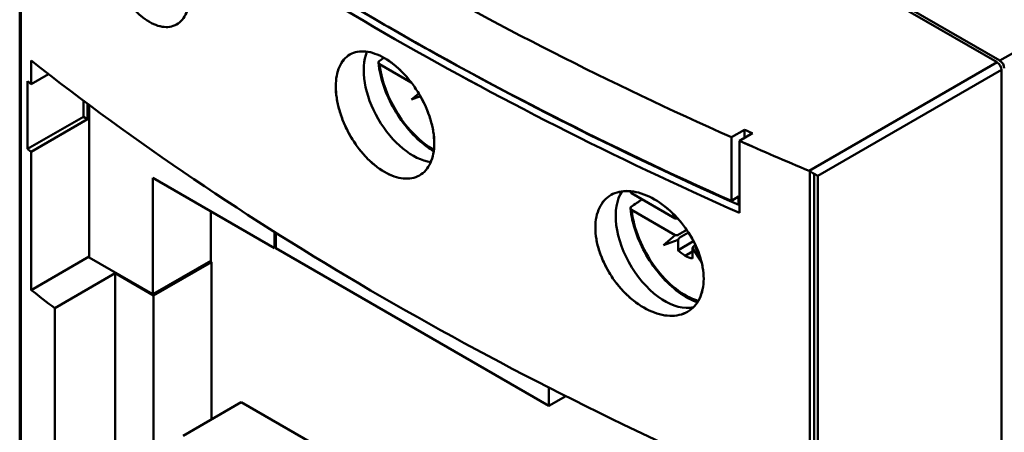
# Model space of a CAD drawing. Units: inches. Extents: x 0.2 to 25.3, y 0.6 to 15.9.
# Drawn here: x 19.1 to 21, y 11.9 to 12.7 of the extents above; entities that cross this region are included whole.
import ezdxf

# ---------------------------------------------------------------- set-up
doc = ezdxf.new("R2010")
doc.units = ezdxf.units.IN
doc.header["$LTSCALE"] = 1.5
doc.header["$MEASUREMENT"] = 0
doc.layers.add('Visible (ANSI)', color=7, linetype='Continuous', lineweight=50)

msp = doc.modelspace()

# ---------------------------------------------------------------- linework, layer by layer
at = {"layer": 'Visible (ANSI)'}
for p, q in [((20.9578, 12.651), (19.4433, 13.5253)), ((19.4433, 13.5253), (20.9578, 12.651)), ((20.9633, 12.6542), (19.4489, 13.5285)), ((19.4489, 13.5285), (20.9633, 12.6542)), ((20.9633, 12.6542), (22.3581, 13.4594)), ((22.3581, 13.4594), (20.9633, 12.6542)), ((19.0788, 13.3189), (19.0788, 9.9111)), ((19.0811, 13.3176), (19.0811, 9.907)), ((19.0811, 9.907), (19.0811, 13.3176)), ((19.101, 12.6092), (19.101, 12.6542)), ((19.101, 12.6542), (19.101, 12.6092)), ((19.7791, 12.6596), (19.7702, 12.6535)), ((19.8317, 12.6121), (19.7707, 12.6474)), ((19.7707, 12.6474), (19.8317, 12.6121)), ((20.5966, 12.4425), (20.9578, 12.651)), ((20.9578, 12.651), (20.5966, 12.4425)), ((19.101, 12.6092), (19.1342, 12.6284)), ((19.1342, 12.6284), (19.101, 12.6092)), ((20.9661, 12.6365), (20.6134, 12.4329)), ((20.6134, 12.4329), (20.9661, 12.6365)), ((20.9661, 9.1069), (20.9661, 12.6365)), ((20.9661, 12.6365), (20.9661, 9.1069)), ((19.0939, 12.4846), (19.0939, 12.6148)), ((19.0939, 12.6148), (19.0939, 12.4846)), ((19.8323, 12.5798), (19.8459, 12.5914)), ((19.2012, 12.5775), (19.2012, 12.5465)), ((19.2012, 12.5465), (19.2012, 12.5775)), ((19.2095, 12.5417), (19.2095, 12.5713)), ((19.2095, 12.5713), (19.2095, 12.5417)), ((19.2123, 12.5692), (19.2123, 12.2765)), ((19.8492, 12.5858), (19.8323, 12.5798)), ((19.0939, 12.4846), (19.2012, 12.5465)), ((19.2012, 12.5465), (19.0939, 12.4846)), ((19.101, 12.479), (19.2095, 12.5417)), ((19.2095, 12.5417), (19.101, 12.479)), ((19.2012, 12.5465), (19.2095, 12.5417)), ((19.2095, 12.5417), (19.2012, 12.5465)), ((20.447, 12.5072), (20.4722, 12.5217)), ((20.4722, 12.5217), (20.447, 12.5072)), ((20.4879, 12.5147), (20.4627, 12.5002)), ((20.4627, 12.5002), (20.4879, 12.5147)), ((20.4722, 12.5056), (20.4722, 12.5217)), ((20.4722, 12.5217), (20.4722, 12.5056)), ((20.447, 12.385), (20.447, 12.5072)), ((20.447, 12.5072), (20.447, 12.385)), ((20.4627, 12.5002), (20.4627, 12.362)), ((20.4627, 12.362), (20.4627, 12.5002)), ((19.101, 12.2138), (19.101, 12.479)), ((19.101, 12.479), (19.101, 12.2138)), ((20.5981, 9.0312), (20.5981, 12.4417)), ((20.5981, 12.4417), (20.5981, 9.0312)), ((20.606, 9.0299), (20.606, 12.4372)), ((20.606, 12.4372), (20.606, 9.0299)), ((20.6134, 12.4329), (20.606, 12.4372)), ((20.606, 12.4372), (20.6134, 12.4329)), ((19.3348, 12.4292), (19.3348, 12.2058)), ((19.5686, 12.2942), (19.3348, 12.4292)), ((19.3348, 12.2058), (19.3348, 12.4292)), ((19.3348, 12.4292), (19.5686, 12.2942)), ((20.6134, 12.4329), (20.6134, 9.0319)), ((20.6134, 9.0319), (20.6134, 12.4329)), ((20.2551, 12.3998), (20.3391, 12.3514)), ((20.3391, 12.3514), (20.2551, 12.3998)), ((20.2754, 12.3881), (20.2546, 12.3738)), ((20.461, 12.3931), (20.447, 12.385)), ((20.447, 12.385), (20.461, 12.3931)), ((20.461, 12.377), (20.461, 12.3931)), ((20.461, 12.3931), (20.461, 12.377)), ((19.4461, 12.3649), (19.4461, 12.2701)), ((19.4461, 12.2701), (19.4461, 12.3649)), ((20.3391, 12.3192), (20.2551, 12.3677)), ((20.2551, 12.3677), (20.3391, 12.3192)), ((20.3391, 12.3514), (20.3343, 12.361)), ((20.4627, 12.378), (20.461, 12.377)), ((20.461, 12.377), (20.4627, 12.378)), ((20.3436, 12.351), (20.3391, 12.3514)), ((20.3438, 12.3511), (20.3436, 12.351)), ((19.5686, 12.3254), (19.5686, 12.2942)), ((19.5686, 12.2942), (19.5686, 12.3254)), ((19.5714, 12.3237), (19.5714, 12.2942)), ((19.5714, 12.2942), (19.5714, 12.3237)), ((20.3436, 12.3189), (20.3612, 12.3291)), ((20.3643, 12.3244), (20.3464, 12.3141)), ((20.3167, 12.3001), (20.3391, 12.3192)), ((20.3444, 12.31), (20.3167, 12.3001)), ((20.3391, 12.3192), (20.3436, 12.3189)), ((20.3464, 12.3141), (20.3444, 12.31)), ((20.3444, 12.2906), (20.3444, 12.31)), ((20.3444, 12.31), (20.3444, 12.2906)), ((20.3741, 12.3077), (20.3444, 12.2906)), ((20.3444, 12.2906), (20.3741, 12.3077)), ((19.5714, 12.2958), (19.5686, 12.2942)), ((19.5686, 12.2942), (19.5714, 12.2958)), ((19.5714, 12.2942), (20.0962, 11.9912)), ((20.0962, 11.9912), (19.5714, 12.2942)), ((20.3723, 12.2876), (20.3583, 12.2796)), ((20.3583, 12.2796), (20.3723, 12.2876)), ((20.3723, 12.2939), (20.3742, 12.298)), ((20.3896, 12.2678), (20.3723, 12.2939)), ((20.3723, 12.2939), (20.3723, 12.2745)), ((20.3723, 12.2745), (20.3723, 12.2939)), ((20.3742, 12.298), (20.3779, 12.3001)), ((20.38, 12.2956), (20.3776, 12.297)), ((20.3776, 12.297), (20.3858, 12.2804)), ((19.101, 12.2138), (19.2123, 12.2781)), ((19.2123, 12.2781), (19.101, 12.2138)), ((19.2123, 12.2765), (19.3348, 12.2058)), ((19.3348, 12.2058), (19.4461, 12.2701)), ((19.4475, 12.2676), (19.3362, 12.2033)), ((19.3362, 12.2033), (19.4475, 12.2676)), ((19.4447, 12.2692), (19.4475, 12.2676)), ((19.4475, 12.2676), (19.4447, 12.2692)), ((19.4475, 12.2676), (19.4475, 11.9655)), ((19.4475, 11.9655), (19.4475, 12.2676)), ((20.3815, 12.2799), (20.3851, 12.2819)), ((20.3851, 12.2819), (20.3815, 12.2799)), ((19.1461, 12.1788), (19.2624, 12.2459)), ((19.2624, 12.2459), (19.1461, 12.1788)), ((19.3362, 12.2033), (19.2624, 12.2459)), ((19.2624, 12.2459), (19.2624, 10.4329)), ((19.2624, 12.2459), (19.3362, 12.2033)), ((19.2624, 10.4329), (19.2624, 12.2459)), ((19.3362, 11.8385), (19.3362, 12.2033)), ((19.3362, 12.2033), (19.3362, 11.8385)), ((19.1461, 10.3658), (19.1461, 12.1788)), ((19.1461, 12.1788), (19.1461, 10.3658)), ((20.0962, 12.0264), (20.0962, 11.9912)), ((20.0962, 11.9912), (20.0962, 12.0264)), ((20.0962, 11.9912), (20.1287, 12.01)), ((20.1287, 12.01), (20.0962, 11.9912)), ((19.3932, 11.9341), (19.5046, 11.9984)), ((19.5046, 11.9984), (19.3932, 11.9341)), ((19.5046, 11.9984), (19.6821, 11.896)), ((19.6821, 11.896), (19.5046, 11.9984))]:
    msp.add_line(p, q, dxfattribs=at)
for centre, major_axis, ratio, start_param, end_param in [((24.6516, 15.658), (6.8892, 0), 0.57735, 3.798052, 4.05593), ((24.6516, 15.658), (-6.8892, 0), 0.57735, 0.656459, 0.914337), ((24.6516, 15.5197), (-6.8892, 0), 0.57735, 0.653578, 0.917219), ((24.6516, 15.5197), (6.8892, 0), 0.57735, 3.79517, 4.058811), ((24.6516, 15.5358), (6.8892, 0), 0.57735, 3.798052, 4.05593), ((24.6516, 15.5358), (-6.8892, 0), 0.57735, 0.656459, 0.914337), ((19.3504, 12.8609), (0.0807, -0.1398), 0.57735, 5.671446, 5.671789), ((19.3504, 12.8609), (-0.0807, 0.1398), 0.57735, 2.529853, 2.530196), ((24.652, 15.52), (6.8701, 0), 0.57735, 3.92541, 4.056291), ((24.652, 15.52), (-6.8701, 0), 0.57735, 0.783818, 0.914698), ((19.8348, 12.5812), (-0.0669, 0.1159), 0.57735, 0.419191, 2.72796), ((19.8348, 12.5812), (0.0669, -0.1159), 0.57735, 3.560783, 5.869552), ((24.6516, 15.0102), (6.8892, 0), 0.57735, 3.775543, 4.067464), ((24.6516, 15.0102), (-6.8892, 0), 0.57735, 0.633951, 0.925871), ((19.8739, 12.6038), (-0.0736, 0.1275), 0.57735, 0.919463, 2.367029), ((19.8739, 12.6038), (0.0736, -0.1275), 0.57735, 4.061056, 5.508622), ((20.9578, 12.6413), (0.0059, -0.0102), 0.57735, 0.785398, 2.356194), ((20.9578, 12.6413), (-0.0059, 0.0102), 0.57735, 3.926991, 5.497787), ((20.9633, 12.6445), (-0.0059, 0.0102), 0.57735, 3.926991, 5.497787), ((20.9633, 12.6445), (0.0059, -0.0102), 0.57735, 0.785398, 2.356194), ((24.6516, 14.9652), (6.8892, 0), 0.57735, 3.773809, 3.775543), ((24.6516, 14.9652), (-6.8892, 0), 0.57735, 0.632216, 0.633951), ((24.6631, 15.6646), (6.8701, 0), 0.57735, 4.056291, 4.059181), ((24.6631, 15.6646), (-6.8701, 0), 0.57735, 0.914698, 0.917588), ((24.6516, 15.658), (-6.8892, 0), 0.57735, 0.917219, 0.941472), ((24.6516, 15.658), (6.8892, 0), 0.57735, 4.058811, 4.083065), ((24.6516, 14.835), (-6.8892, 0), 0.57735, 0.632216, 0.633951), ((24.6516, 14.835), (6.8892, 0), 0.57735, 3.773809, 3.775543), ((20.5967, 12.4326), (-0.00761, 0.0095), 0.653513, 5.250104, 5.404878), ((20.3192, 12.3016), (0.0669, -0.1159), 0.57735, 3.405653, 6.117056), ((20.3192, 12.3016), (-0.0669, 0.1159), 0.57735, 0.264061, 2.975463), ((20.3583, 12.3242), (0.0736, -0.1275), 0.57735, 3.761264, 3.792926), ((20.3192, 12.3016), (0.0807, -0.1398), 0.57735, 3.746354, 3.746628), ((20.3192, 12.3016), (-0.0807, 0.1398), 0.57735, 0.604762, 0.605035), ((20.3871, 12.3408), (-0.0807, 0.1398), 0.57735, 0.9159, 0.927936), ((20.3583, 12.3242), (-0.0736, 0.1275), 0.57735, 0.919463, 2.599797), ((20.3583, 12.3242), (0.0736, -0.1275), 0.57735, 4.061056, 5.74139), ((20.3583, 12.3242), (-0.0273, 0.0473), 0.57735, 1.987679, 2.72471), ((20.3583, 12.3242), (0.0273, -0.0473), 0.57735, 5.129272, 5.497787), ((20.3583, 12.3242), (0.0273, -0.0473), 0.57735, 5.497787, 5.866302), ((24.6516, 14.5698), (-6.8892, 0), 0.57735, 0.633951, 0.644925), ((24.6516, 14.5698), (6.8892, 0), 0.57735, 3.775543, 3.786518), ((20.3192, 12.3016), (0.0807, -0.1398), 0.57735, 5.590508, 5.590514), ((20.3192, 12.3016), (-0.0807, 0.1398), 0.57735, 2.448915, 2.448921)]:
    msp.add_ellipse(centre, major_axis=major_axis, ratio=ratio, start_param=start_param, end_param=end_param, dxfattribs=at)
for points, knots in [([(19.4061, 12.7837), (19.4061, 12.7692), (19.4038, 12.7567), (19.3994, 12.7463), (19.3949, 12.7359), (19.3886, 12.7284), (19.3805, 12.7237), (19.3724, 12.7191), (19.363, 12.7176), (19.3525, 12.7194), (19.342, 12.7212), (19.3311, 12.7261), (19.3198, 12.7341), (19.3085, 12.7421), (19.2977, 12.7526), (19.2874, 12.7655), (19.2771, 12.7784), (19.268, 12.7929), (19.2602, 12.8088), (19.2523, 12.8248), (19.2463, 12.841), (19.242, 12.8575), (19.2378, 12.874), (19.2357, 12.8895), (19.2357, 12.904), (19.2357, 12.9185), (19.2378, 12.9309), (19.2421, 12.9412), (19.2463, 12.9515), (19.2524, 12.9589), (19.2602, 12.9634), (19.2681, 12.9679), (19.2772, 12.9692), (19.2875, 12.9674), (19.2979, 12.9655), (19.3087, 12.9606), (19.3199, 12.9526), (19.3312, 12.9447), (19.3421, 12.9343), (19.3526, 12.9215), (19.3631, 12.9087), (19.3724, 12.8943), (19.3806, 12.8785), (19.3887, 12.8627), (19.395, 12.8466), (19.3994, 12.8302), (19.4038, 12.8138), (19.4061, 12.7983), (19.4061, 12.7837)], [-0.02131184, -0.02131184, -0.02131184, -0.02131184, -0.01997985, -0.01997985, -0.01997985, -0.01864786, -0.01864786, -0.01864786, -0.01731587, -0.01731587, -0.01731587, -0.01598388, -0.01598388, -0.01598388, -0.01465189, -0.01465189, -0.01465189, -0.0133199, -0.0133199, -0.0133199, -0.01198791, -0.01198791, -0.01198791, -0.01065592, -0.01065592, -0.01065592, -0.00932393, -0.00932393, -0.00932393, -0.00799194, -0.00799194, -0.00799194, -0.00665995, -0.00665995, -0.00665995, -0.00532796, -0.00532796, -0.00532796, -0.00399597, -0.00399597, -0.00399597, -0.00266398, -0.00266398, -0.00266398, -0.00133199, -0.00133199, -0.00133199, 0, 0, 0, 0]), ([(19.4061, 12.7837), (19.4061, 12.791), (19.4055, 12.7985), (19.4044, 12.8062), (19.4033, 12.814), (19.4016, 12.8221), (19.3994, 12.8302), (19.3972, 12.8383), (19.3945, 12.8464), (19.3914, 12.8545), (19.3882, 12.8626), (19.3845, 12.8708), (19.3805, 12.8786), (19.3765, 12.8863), (19.3722, 12.8938), (19.3675, 12.9011), (19.3627, 12.9083), (19.3577, 12.9152), (19.3526, 12.9215), (19.3474, 12.9278), (19.342, 12.9336), (19.3365, 12.9389), (19.331, 12.9441), (19.3255, 12.9487), (19.3199, 12.9526), (19.3144, 12.9565), (19.3088, 12.9598), (19.3033, 12.9623), (19.2979, 12.9647), (19.2927, 12.9664), (19.2875, 12.9674), (19.2824, 12.9683), (19.2775, 12.9684), (19.273, 12.9678), (19.2684, 12.9671), (19.2642, 12.9657), (19.2603, 12.9634), (19.2563, 12.9612), (19.2529, 12.9582), (19.2498, 12.9545), (19.2468, 12.9508), (19.2442, 12.9463), (19.2421, 12.9412), (19.24, 12.9361), (19.2384, 12.9305), (19.2373, 12.9242), (19.2362, 12.918), (19.2357, 12.9112), (19.2357, 12.904), (19.2357, 12.8969), (19.2362, 12.8894), (19.2373, 12.8815), (19.2383, 12.8737), (19.2399, 12.8656), (19.242, 12.8575), (19.2441, 12.8493), (19.2467, 12.8411), (19.2498, 12.8329), (19.2528, 12.8247), (19.2563, 12.8166), (19.2602, 12.8088), (19.264, 12.801), (19.2683, 12.7932), (19.2729, 12.786), (19.2775, 12.7787), (19.2823, 12.7719), (19.2874, 12.7655), (19.2925, 12.7591), (19.2979, 12.7532), (19.3033, 12.7479), (19.3087, 12.7427), (19.3142, 12.7381), (19.3198, 12.7341), (19.3254, 12.7301), (19.331, 12.7269), (19.3364, 12.7245), (19.3419, 12.722), (19.3473, 12.7203), (19.3525, 12.7194), (19.3577, 12.7186), (19.3627, 12.7185), (19.3674, 12.7192), (19.372, 12.7199), (19.3765, 12.7214), (19.3805, 12.7237), (19.3845, 12.726), (19.3881, 12.729), (19.3913, 12.7328), (19.3945, 12.7366), (19.3972, 12.7412), (19.3994, 12.7463), (19.4037, 12.7565), (19.4061, 12.7693), (19.4061, 12.7837)], [0, 0, 0, 0, 0.00066599, 0.00066599, 0.00066599, 0.00133199, 0.00133199, 0.00133199, 0.00199798, 0.00199798, 0.00199798, 0.00266398, 0.00266398, 0.00266398, 0.00332997, 0.00332997, 0.00332997, 0.00399597, 0.00399597, 0.00399597, 0.00466196, 0.00466196, 0.00466196, 0.00532796, 0.00532796, 0.00532796, 0.00599395, 0.00599395, 0.00599395, 0.00665995, 0.00665995, 0.00665995, 0.00732594, 0.00732594, 0.00732594, 0.00799194, 0.00799194, 0.00799194, 0.00865793, 0.00865793, 0.00865793, 0.00932393, 0.00932393, 0.00932393, 0.00998992, 0.00998992, 0.00998992, 0.01065592, 0.01065592, 0.01065592, 0.01132191, 0.01132191, 0.01132191, 0.01198791, 0.01198791, 0.01198791, 0.0126539, 0.0126539, 0.0126539, 0.0133199, 0.0133199, 0.0133199, 0.01398589, 0.01398589, 0.01398589, 0.01465189, 0.01465189, 0.01465189, 0.01531788, 0.01531788, 0.01531788, 0.01598388, 0.01598388, 0.01598388, 0.01664987, 0.01664987, 0.01664987, 0.01731587, 0.01731587, 0.01731587, 0.01798186, 0.01798186, 0.01798186, 0.01864786, 0.01864786, 0.01864786, 0.01931385, 0.01931385, 0.01931385, 0.01997985, 0.01997985, 0.01997985, 0.02131184, 0.02131184, 0.02131184, 0.02131184]), ([(19.8758, 12.4956), (19.8758, 12.4811), (19.8733, 12.4684), (19.8684, 12.4578), (19.8635, 12.4471), (19.8565, 12.4392), (19.8475, 12.434), (19.8385, 12.4288), (19.8282, 12.4268), (19.8165, 12.4279), (19.8048, 12.429), (19.7927, 12.4332), (19.7801, 12.4405), (19.7675, 12.4477), (19.7555, 12.4575), (19.744, 12.4698), (19.7325, 12.4821), (19.7224, 12.496), (19.7137, 12.5114), (19.7049, 12.5269), (19.6982, 12.5427), (19.6935, 12.5589), (19.6888, 12.5751), (19.6865, 12.5904), (19.6865, 12.6049), (19.6865, 12.6194), (19.6888, 12.6319), (19.6935, 12.6425), (19.6983, 12.6531), (19.705, 12.6609), (19.7138, 12.6659), (19.7225, 12.671), (19.7326, 12.6729), (19.7442, 12.6717), (19.7557, 12.6705), (19.7677, 12.6662), (19.7802, 12.659), (19.7928, 12.6517), (19.8049, 12.642), (19.8166, 12.6298), (19.8282, 12.6176), (19.8386, 12.6039), (19.8476, 12.5886), (19.8566, 12.5733), (19.8635, 12.5576), (19.8684, 12.5415), (19.8733, 12.5254), (19.8758, 12.5101), (19.8758, 12.4956)], [-0.02125801, -0.02125801, -0.02125801, -0.02125801, -0.01992938, -0.01992938, -0.01992938, -0.01860076, -0.01860076, -0.01860076, -0.01727213, -0.01727213, -0.01727213, -0.0159435, -0.0159435, -0.0159435, -0.01461488, -0.01461488, -0.01461488, -0.01328625, -0.01328625, -0.01328625, -0.01195763, -0.01195763, -0.01195763, -0.010629, -0.010629, -0.010629, -0.00930038, -0.00930038, -0.00930038, -0.00797175, -0.00797175, -0.00797175, -0.00664313, -0.00664313, -0.00664313, -0.0053145, -0.0053145, -0.0053145, -0.00398588, -0.00398588, -0.00398588, -0.00265725, -0.00265725, -0.00265725, -0.00132863, -0.00132863, -0.00132863, 0, 0, 0, 0]), ([(19.8758, 12.4956), (19.8758, 12.5028), (19.8751, 12.5103), (19.8739, 12.5179), (19.8727, 12.5256), (19.8708, 12.5336), (19.8684, 12.5415), (19.866, 12.5495), (19.863, 12.5574), (19.8595, 12.5653), (19.8561, 12.5732), (19.852, 12.5811), (19.8476, 12.5886), (19.8431, 12.5962), (19.8383, 12.6034), (19.8331, 12.6103), (19.8279, 12.6173), (19.8223, 12.6238), (19.8166, 12.6298), (19.8108, 12.6358), (19.8048, 12.6413), (19.7987, 12.6463), (19.7926, 12.6512), (19.7864, 12.6554), (19.7802, 12.659), (19.7741, 12.6625), (19.7678, 12.6655), (19.7618, 12.6676), (19.7557, 12.6697), (19.7498, 12.6711), (19.7442, 12.6717), (19.7385, 12.6723), (19.733, 12.6721), (19.7279, 12.6711), (19.7228, 12.6702), (19.7181, 12.6684), (19.7138, 12.6659), (19.7094, 12.6634), (19.7055, 12.6602), (19.7022, 12.6563), (19.6988, 12.6524), (19.6959, 12.6477), (19.6935, 12.6425), (19.6912, 12.6373), (19.6894, 12.6315), (19.6883, 12.6252), (19.6871, 12.6189), (19.6865, 12.6121), (19.6865, 12.6049), (19.6865, 12.5978), (19.687, 12.5904), (19.6882, 12.5826), (19.6894, 12.5748), (19.6912, 12.5669), (19.6935, 12.5589), (19.6958, 12.5509), (19.6987, 12.5429), (19.7021, 12.5349), (19.7055, 12.5268), (19.7094, 12.519), (19.7137, 12.5114), (19.718, 12.5039), (19.7228, 12.4964), (19.7278, 12.4894), (19.7329, 12.4824), (19.7383, 12.4759), (19.744, 12.4698), (19.7497, 12.4638), (19.7557, 12.4582), (19.7617, 12.4533), (19.7677, 12.4484), (19.7739, 12.4441), (19.7801, 12.4405), (19.7863, 12.4369), (19.7925, 12.434), (19.7986, 12.4319), (19.8047, 12.4298), (19.8107, 12.4285), (19.8165, 12.4279), (19.8223, 12.4274), (19.8278, 12.4276), (19.833, 12.4286), (19.8382, 12.4296), (19.8431, 12.4315), (19.8475, 12.434), (19.852, 12.4366), (19.8559, 12.4398), (19.8595, 12.4438), (19.863, 12.4478), (19.866, 12.4525), (19.8684, 12.4578), (19.8732, 12.4682), (19.8758, 12.4812), (19.8758, 12.4956)], [0, 0, 0, 0, 0.00066431, 0.00066431, 0.00066431, 0.00132863, 0.00132863, 0.00132863, 0.00199294, 0.00199294, 0.00199294, 0.00265725, 0.00265725, 0.00265725, 0.00332156, 0.00332156, 0.00332156, 0.00398588, 0.00398588, 0.00398588, 0.00465019, 0.00465019, 0.00465019, 0.0053145, 0.0053145, 0.0053145, 0.00597881, 0.00597881, 0.00597881, 0.00664313, 0.00664313, 0.00664313, 0.00730744, 0.00730744, 0.00730744, 0.00797175, 0.00797175, 0.00797175, 0.00863607, 0.00863607, 0.00863607, 0.00930038, 0.00930038, 0.00930038, 0.00996469, 0.00996469, 0.00996469, 0.010629, 0.010629, 0.010629, 0.01129332, 0.01129332, 0.01129332, 0.01195763, 0.01195763, 0.01195763, 0.01262194, 0.01262194, 0.01262194, 0.01328625, 0.01328625, 0.01328625, 0.01395057, 0.01395057, 0.01395057, 0.01461488, 0.01461488, 0.01461488, 0.01527919, 0.01527919, 0.01527919, 0.0159435, 0.0159435, 0.0159435, 0.01660782, 0.01660782, 0.01660782, 0.01727213, 0.01727213, 0.01727213, 0.01793644, 0.01793644, 0.01793644, 0.01860076, 0.01860076, 0.01860076, 0.01926507, 0.01926507, 0.01926507, 0.01992938, 0.01992938, 0.01992938, 0.02125801, 0.02125801, 0.02125801, 0.02125801]), ([(19.7702, 12.6535), (19.7689, 12.6526), (19.7683, 12.6516), (19.7684, 12.6504), (19.7685, 12.6492), (19.7693, 12.6482), (19.7707, 12.6474)], [0.0011602054, 0.0011602054, 0.0011602054, 0.0011602054, 0.0013084217, 0.0013084217, 0.0013084217, 0.0014566379, 0.0014566379, 0.0014566379, 0.0014566379]), ([(19.7684, 12.6503), (19.77, 12.6357), (19.7734, 12.6205), (19.7839, 12.5901), (19.7908, 12.575), (19.8073, 12.5463), (19.8169, 12.5328), (19.838, 12.5086), (19.8494, 12.498), (19.8657, 12.4861), (19.8702, 12.4831), (19.8748, 12.4805)], [3.271151, 3.271151, 3.271151, 3.271151, 3.599696, 3.599696, 3.926836, 3.926836, 4.25332, 4.25332, 4.580455, 4.580455, 4.704992, 4.704992, 4.704992, 4.704992]), ([(20.3938, 12.2353), (20.3938, 12.2208), (20.3911, 12.208), (20.3857, 12.1971), (20.3802, 12.1861), (20.3726, 12.1778), (20.3627, 12.1721), (20.3528, 12.1664), (20.3414, 12.1638), (20.3286, 12.1643), (20.3158, 12.1647), (20.3025, 12.1682), (20.2887, 12.1747), (20.2749, 12.1812), (20.2617, 12.1903), (20.2491, 12.2019), (20.2364, 12.2135), (20.2253, 12.2268), (20.2156, 12.2417), (20.206, 12.2566), (20.1986, 12.2721), (20.1933, 12.288), (20.1881, 12.304), (20.1855, 12.3192), (20.1855, 12.3337), (20.1856, 12.3483), (20.1882, 12.361), (20.1934, 12.3718), (20.1986, 12.3827), (20.206, 12.3909), (20.2157, 12.3964), (20.2254, 12.4019), (20.2365, 12.4044), (20.2492, 12.4039), (20.2619, 12.4033), (20.2751, 12.3997), (20.2888, 12.3932), (20.3026, 12.3867), (20.3159, 12.3777), (20.3287, 12.3662), (20.3415, 12.3547), (20.3529, 12.3416), (20.3627, 12.3269), (20.3726, 12.3121), (20.3803, 12.2968), (20.3857, 12.2809), (20.3911, 12.2651), (20.3938, 12.2499), (20.3938, 12.2353)], [-0.02131199, -0.02131199, -0.02131199, -0.02131199, -0.01997999, -0.01997999, -0.01997999, -0.01864799, -0.01864799, -0.01864799, -0.01731599, -0.01731599, -0.01731599, -0.01598399, -0.01598399, -0.01598399, -0.01465199, -0.01465199, -0.01465199, -0.01331999, -0.01331999, -0.01331999, -0.011988, -0.011988, -0.011988, -0.010656, -0.010656, -0.010656, -0.009324, -0.009324, -0.009324, -0.007992, -0.007992, -0.007992, -0.00666, -0.00666, -0.00666, -0.005328, -0.005328, -0.005328, -0.003996, -0.003996, -0.003996, -0.002664, -0.002664, -0.002664, -0.001332, -0.001332, -0.001332, 0, 0, 0, 0]), ([(20.3938, 12.2353), (20.3938, 12.2426), (20.3931, 12.25), (20.3917, 12.2576), (20.3904, 12.2652), (20.3883, 12.2731), (20.3857, 12.281), (20.383, 12.2888), (20.3797, 12.2966), (20.3759, 12.3043), (20.3721, 12.312), (20.3676, 12.3196), (20.3627, 12.3269), (20.3579, 12.3342), (20.3526, 12.3411), (20.3468, 12.3477), (20.3411, 12.3544), (20.335, 12.3606), (20.3287, 12.3662), (20.3224, 12.3719), (20.3158, 12.377), (20.3091, 12.3816), (20.3024, 12.3861), (20.2956, 12.39), (20.2888, 12.3932), (20.2821, 12.3964), (20.2752, 12.399), (20.2686, 12.4008), (20.2619, 12.4025), (20.2555, 12.4036), (20.2492, 12.4039), (20.243, 12.4041), (20.2369, 12.4036), (20.2313, 12.4024), (20.2257, 12.4011), (20.2205, 12.3992), (20.2157, 12.3964), (20.2109, 12.3936), (20.2066, 12.3902), (20.2029, 12.3861), (20.1992, 12.382), (20.196, 12.3772), (20.1934, 12.3718), (20.1908, 12.3664), (20.1889, 12.3606), (20.1875, 12.3542), (20.1862, 12.3478), (20.1856, 12.3409), (20.1855, 12.3337), (20.1855, 12.3266), (20.1862, 12.3192), (20.1875, 12.3115), (20.1888, 12.3038), (20.1908, 12.2959), (20.1933, 12.288), (20.1959, 12.2802), (20.1991, 12.2723), (20.2029, 12.2644), (20.2066, 12.2566), (20.2109, 12.249), (20.2156, 12.2417), (20.2204, 12.2343), (20.2257, 12.2272), (20.2313, 12.2205), (20.2369, 12.2138), (20.2428, 12.2076), (20.2491, 12.2019), (20.2553, 12.1961), (20.2619, 12.1909), (20.2685, 12.1864), (20.2751, 12.1818), (20.2819, 12.1779), (20.2887, 12.1747), (20.2956, 12.1715), (20.3023, 12.169), (20.309, 12.1672), (20.3156, 12.1655), (20.3223, 12.1645), (20.3286, 12.1643), (20.335, 12.164), (20.341, 12.1646), (20.3467, 12.1659), (20.3524, 12.1672), (20.3578, 12.1693), (20.3627, 12.1721), (20.3676, 12.1749), (20.3719, 12.1784), (20.3758, 12.1826), (20.3797, 12.1868), (20.383, 12.1916), (20.3856, 12.197), (20.3909, 12.2078), (20.3938, 12.2209), (20.3938, 12.2353)], [0, 0, 0, 0, 0.000666, 0.000666, 0.000666, 0.001332, 0.001332, 0.001332, 0.001998, 0.001998, 0.001998, 0.002664, 0.002664, 0.002664, 0.00333, 0.00333, 0.00333, 0.003996, 0.003996, 0.003996, 0.004662, 0.004662, 0.004662, 0.005328, 0.005328, 0.005328, 0.005994, 0.005994, 0.005994, 0.00666, 0.00666, 0.00666, 0.007326, 0.007326, 0.007326, 0.007992, 0.007992, 0.007992, 0.008658, 0.008658, 0.008658, 0.009324, 0.009324, 0.009324, 0.00999, 0.00999, 0.00999, 0.010656, 0.010656, 0.010656, 0.011322, 0.011322, 0.011322, 0.011988, 0.011988, 0.011988, 0.012654, 0.012654, 0.012654, 0.01331999, 0.01331999, 0.01331999, 0.01398599, 0.01398599, 0.01398599, 0.01465199, 0.01465199, 0.01465199, 0.01531799, 0.01531799, 0.01531799, 0.01598399, 0.01598399, 0.01598399, 0.01664999, 0.01664999, 0.01664999, 0.01731599, 0.01731599, 0.01731599, 0.01798199, 0.01798199, 0.01798199, 0.01864799, 0.01864799, 0.01864799, 0.01931399, 0.01931399, 0.01931399, 0.01997999, 0.01997999, 0.01997999, 0.02131199, 0.02131199, 0.02131199, 0.02131199]), ([(20.2551, 12.3998), (20.2537, 12.4007), (20.2529, 12.4017), (20.2528, 12.4029), (20.2528, 12.4031), (20.2528, 12.4034), (20.2528, 12.4036)], [0.0010559409, 0.0010559409, 0.0010559409, 0.0010559409, 0.0012041198, 0.0012041198, 0.0012041198, 0.0012363921, 0.0012363921, 0.0012363921, 0.0012363921]), ([(20.2546, 12.3738), (20.2533, 12.3729), (20.2527, 12.3719), (20.2528, 12.3707), (20.2529, 12.3695), (20.2537, 12.3685), (20.2551, 12.3677)], [0.0011602054, 0.0011602054, 0.0011602054, 0.0011602054, 0.0013084217, 0.0013084217, 0.0013084217, 0.0014566379, 0.0014566379, 0.0014566379, 0.0014566379]), ([(20.2528, 12.3706), (20.2544, 12.3561), (20.2578, 12.3408), (20.2683, 12.3104), (20.2752, 12.2953), (20.2917, 12.2666), (20.3013, 12.2531), (20.3224, 12.229), (20.3338, 12.2184), (20.3574, 12.2011), (20.3696, 12.1945), (20.3817, 12.1903), (20.3817, 12.1903), (20.3818, 12.1902)], [3.271151, 3.271151, 3.271151, 3.271151, 3.599696, 3.599696, 3.926836, 3.926836, 4.25332, 4.25332, 4.580455, 4.580455, 4.908994, 4.908994, 4.909881, 4.909881, 4.909881, 4.909881])]:
    msp.add_open_spline(points, degree=3, knots=knots, dxfattribs=at)
for points in [[(19.7707, 12.6474), (19.7674, 12.6493), (19.7683, 12.6522), (19.7702, 12.6535)], [(19.7702, 12.6535), (19.7732, 12.6556), (19.7761, 12.6576), (19.7791, 12.6596)], [(20.5981, 12.4417), (20.5976, 12.442), (20.5971, 12.4422), (20.5966, 12.4425)], [(20.606, 12.4372), (20.603, 12.4389), (20.6002, 12.4405), (20.5981, 12.4417)], [(20.5981, 12.4417), (20.6002, 12.4405), (20.6031, 12.4389), (20.606, 12.4372)], [(20.2546, 12.3738), (20.2615, 12.3786), (20.2685, 12.3834), (20.2754, 12.3881)], [(20.2551, 12.3677), (20.2518, 12.3696), (20.2527, 12.3725), (20.2546, 12.3738)]]:
    msp.add_open_spline(points, degree=3, dxfattribs=at)

doc.saveas('drawing.dxf')
